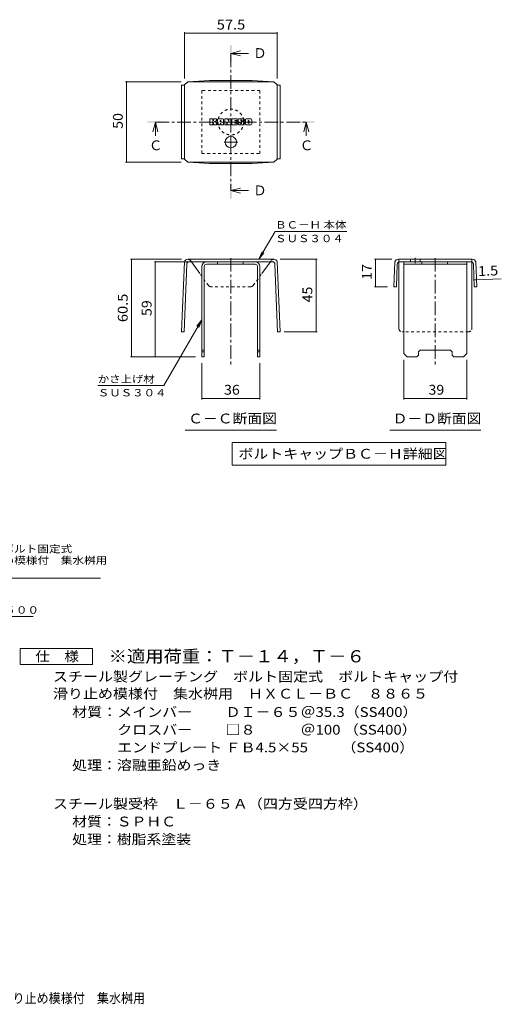
# Model space of a CAD drawing. Units: millimetres. Extents: x -2167 to 2221, y -1944 to 1739.
# Drawn here: x 726 to 2221, y -1899 to 1158 of the extents above; entities that cross this region are included whole.
import ezdxf

# ---------------------------------------------------------------- set-up
doc = ezdxf.new("R2010")
doc.units = ezdxf.units.MM
doc.header["$LTSCALE"] = 10
doc.linetypes.add('JWW_CENTER1', pattern=[6.773333, 4.233333, -0.846667, 0.846667, -0.846667])
doc.linetypes.add('JWW_DASHED1', pattern=[1.693333, 0.846667, -0.846667])
for name, color, linetype in [('D-4', 7, 'Continuous'), ('D-5', 7, 'Continuous'), ('D-8', 7, 'Continuous'), ('D-9', 7, 'Continuous'), ('D-F', 7, 'Continuous'), ('F-Fﾚｲﾔ', 7, 'Continuous')]:
    doc.layers.add(name, color=color, linetype=linetype)
doc.styles.add('ＭＳ ゴシック', font='txt', dxfattribs={"height": 1})

msp = doc.modelspace()

# ---------------------------------------------------------------- linework, layer by layer
at = {"layer": 'D-4', "color": 7, "linetype": 'Continuous', "lineweight": 9}
for p, q in [((1238.1, 1118.5), (1238.1, 974.8)), ((1238.1, 1115.5), (1525.6, 1115.5)), ((1525.6, 1118.5), (1525.6, 975)), ((1055, 965), (1228.1, 965)), ((1058, 965), (1058, 715)), ((1055, 715), (1228.1, 715)), ((1469.1, 413.6), (1519.2, 500.3)), ((1741.7, 500.3), (1519.2, 500.3)), ((1469.1, 413.6), (1478.7, 436.7)), ((1469.1, 413.6), (1484.4, 433.5)), ((1070.2, 413.6), (1228.3, 413.6)), ((1073.2, 413.6), (1073.2, 111.1)), ((1144.4, 406.1), (1286.8, 406.1)), ((1147.4, 111.1), (1147.4, 406.1)), ((1649.3, 413.6), (1535.4, 413.6)), ((1646.3, 413.6), (1646.3, 188.3)), ((1828, 413.6), (1881.7, 413.6)), ((1831, 328.6), (1831, 413.6)), ((2136.6, 349.5), (2144, 349.8)), ((2144, 349.8), (2221.3, 352.8)), ((1828, 328.6), (1868.1, 328.6)), ((1291.8, 225.5), (1174, 21.5)), ((1291.8, 225.5), (1276.6, 205.7)), ((1291.8, 225.5), (1282.3, 202.4)), ((1649.3, 188.3), (1547.1, 188.3)), ((1070.2, 111.1), (1271.8, 111.1)), ((1919, -21.3), (1919, 101.1)), ((2114, -21.3), (2114, 101.1)), ((1291.8, -21.3), (1291.8, 91.1)), ((1471.8, -21.3), (1471.8, 91.1)), ((969, 21.5), (1174, 21.5)), ((1291.8, -18.3), (1471.8, -18.3)), ((1919, -18.3), (2114, -18.3))]:
    msp.add_line(p, q, dxfattribs=at)
at = {"layer": 'D-4', "color": 2, "linetype": 'Continuous', "lineweight": 9}
for p, q in [((727.6, -844.9), (727.6, -794.9)), ((727.6, -794.9), (952.6, -794.9)), ((952.6, -794.9), (952.6, -844.9)), ((952.6, -844.9), (727.6, -844.9))]:
    msp.add_line(p, q, dxfattribs=at)
at = {"layer": 'D-4', "color": 7, "linetype": 'Continuous', "lineweight": 9, "const_width": 2}
for points in [[(1239.1, 1115.5, 0.414214), (1238.1, 1116.5, 0.414214), (1237.1, 1115.5, 0.414214), (1238.1, 1114.5, 0.414214)], [(1526.6, 1115.5, 0.414214), (1525.6, 1116.5, 0.414214), (1524.6, 1115.5, 0.414214), (1525.6, 1114.5, 0.414214)], [(1059, 965, 0.414214), (1058, 966, 0.414214), (1057, 965, 0.414214), (1058, 964, 0.414214)], [(1059, 715, 0.414214), (1058, 716, 0.414214), (1057, 715, 0.414214), (1058, 714, 0.414214)], [(1074.2, 413.6, 0.414214), (1073.2, 414.6, 0.414214), (1072.2, 413.6, 0.414214), (1073.2, 412.6, 0.414214)], [(1148.4, 406.1, 0.414214), (1147.4, 407.1, 0.414214), (1146.4, 406.1, 0.414214), (1147.4, 405.1, 0.414214)], [(1647.3, 413.6, 0.414214), (1646.3, 414.6, 0.414214), (1645.3, 413.6, 0.414214), (1646.3, 412.6, 0.414214)], [(1832, 413.6, 0.414214), (1831, 414.6, 0.414214), (1830, 413.6, 0.414214), (1831, 412.6, 0.414214)], [(2137.6, 349.5, 0.414214), (2136.6, 350.5, 0.414214), (2135.6, 349.5, 0.414214), (2136.6, 348.5, 0.414214)], [(2145, 349.8, 0.414214), (2144, 350.8, 0.414214), (2143, 349.8, 0.414214), (2144, 348.8, 0.414214)], [(1832, 328.6, 0.414214), (1831, 329.6, 0.414214), (1830, 328.6, 0.414214), (1831, 327.6, 0.414214)], [(1647.3, 188.3, 0.414214), (1646.3, 189.3, 0.414214), (1645.3, 188.3, 0.414214), (1646.3, 187.3, 0.414214)], [(1074.2, 111.1, 0.414214), (1073.2, 112.1, 0.414214), (1072.2, 111.1, 0.414214), (1073.2, 110.1, 0.414214)], [(1148.4, 111.1, 0.414214), (1147.4, 112.1, 0.414214), (1146.4, 111.1, 0.414214), (1147.4, 110.1, 0.414214)], [(1292.8, -18.3, 0.414214), (1291.8, -17.3, 0.414214), (1290.8, -18.3, 0.414214), (1291.8, -19.3, 0.414214)], [(1472.8, -18.3, 0.414214), (1471.8, -17.3, 0.414214), (1470.8, -18.3, 0.414214), (1471.8, -19.3, 0.414214)], [(1920, -18.3, 0.414214), (1919, -17.3, 0.414214), (1918, -18.3, 0.414214), (1919, -19.3, 0.414214)], [(2115, -18.3, 0.414214), (2114, -17.3, 0.414214), (2113, -18.3, 0.414214), (2114, -19.3, 0.414214)]]:
    msp.add_lwpolyline(points, format="xyb", close=True, dxfattribs=at)
at = {"layer": 'D-5', "color": 4, "linetype": 'Continuous', "lineweight": 9}
for p, q in [((1381.8, 1053), (1411.8, 1061)), ((1381.8, 1053), (1411.8, 1045)), ((1381.8, 1053), (1436.5, 1053)), ((1147.7, 839.9), (1139.7, 809.9)), ((1147.7, 839.9), (1155.7, 809.9)), ((1147.7, 839.9), (1147.7, 796.6)), ((1615.9, 839.9), (1607.9, 809.9)), ((1615.9, 839.9), (1623.9, 809.9)), ((1615.9, 839.9), (1615.9, 796.6)), ((1381.8, 626.8), (1411.8, 634.8)), ((1381.8, 626.8), (1411.8, 618.8)), ((1381.8, 626.8), (1436.5, 626.8))]:
    msp.add_line(p, q, dxfattribs=at)
at = {"layer": 'D-5', "color": 4, "linetype": 'JWW_CENTER1', "lineweight": 9}
for p, q in [((1381.8, 1053), (1381.8, 626.8)), ((1147.7, 839.9), (1615.9, 839.9))]:
    msp.add_line(p, q, dxfattribs=at)
at = {"layer": 'D-5', "color": 7, "linetype": 'Continuous', "lineweight": 9}
for p, q in [((1240.3, -116.5), (1523.3, -116.5)), ((1875, -116.5), (2158, -116.5)), ((1386, -155.1), (1386, -225.1)), ((1386, -155.1), (2049.6, -155.1)), ((2049.6, -155.1), (2049.6, -225.1)), ((1386, -225.1), (2049.6, -225.1)), ((233.5, -576.8), (977.1, -576.8)), ((377.8, -695.4), (767.9, -695.4))]:
    msp.add_line(p, q, dxfattribs=at)
at = {"layer": 'D-5', "color": 4, "linetype": 'Continuous', "lineweight": 9}
for points in [[(1379.3, 1028), (1379.3, 1078), (1384.3, 1028), (1384.3, 1078)], [(1122.7, 837.4), (1122.7, 842.4), (1172.7, 837.4), (1172.7, 842.4)], [(1590.9, 837.4), (1590.9, 842.4), (1640.9, 837.4), (1640.9, 842.4)], [(1379.3, 601.8), (1379.3, 651.8), (1384.3, 601.8), (1384.3, 651.8)]]:
    msp.add_solid(points, dxfattribs=at)
at = {"layer": 'D-8', "color": 4, "linetype": 'JWW_DASHED1', "lineweight": 9}
for p, q in [((1471.8, 937.4), (1291.8, 937.4)), ((1291.8, 937.4), (1291.8, 742.4)), ((1471.8, 742.4), (1471.8, 937.4)), ((1291.8, 742.4), (1471.8, 742.4))]:
    msp.add_line(p, q, dxfattribs=at)
at = {"layer": 'D-8', "color": 4, "linetype": 'Continuous', "lineweight": 9}
for p, q in [((1306.8, 406.1), (1456.8, 406.1)), ((1456.8, 398.6), (1306.8, 398.6)), ((1339.9, 398.6), (1339.9, 406.1)), ((1419.9, 398.6), (1419.9, 406.1)), ((1919, 406.1), (2114, 406.1)), ((1919, 121.1), (1919, 406.1)), ((1919, 398.6), (2114, 398.6)), ((1974.6, 398.6), (1974.6, 406.1)), ((2054.6, 398.6), (2054.6, 406.1)), ((2114, 121.1), (2114, 406.1)), ((1291.8, 391.1), (1291.8, 111.1)), ((1299.3, 391.1), (1299.3, 111.1)), ((1464.3, 391.1), (1464.3, 111.1)), ((1471.8, 391.1), (1471.8, 111.1)), ((1291.8, 131.1), (1299.3, 131.1)), ((1291.8, 126.1), (1299.3, 126.1)), ((1464.3, 131.1), (1471.8, 131.1)), ((1464.3, 126.1), (1471.8, 126.1)), ((1964, 126.1), (1969, 131.1)), ((1964, 116.1), (1964, 126.1)), ((1969, 131.1), (2064, 131.1)), ((2069, 126.1), (2064, 131.1)), ((2069, 116.1), (2069, 126.1)), ((1291.8, 111.1), (1299.3, 111.1)), ((1471.8, 111.1), (1464.3, 111.1)), ((1919, 121.1), (1929, 111.1)), ((1959, 111.1), (1929, 111.1)), ((1964, 116.1), (1959, 111.1)), ((2069, 116.1), (2074, 111.1)), ((2104, 111.1), (2074, 111.1)), ((2114, 121.1), (2104, 111.1))]:
    msp.add_line(p, q, dxfattribs=at)
at = {"layer": 'D-8', "color": 4, "linetype": 'JWW_DASHED1', "lineweight": 9}
msp.add_circle((1381.8, 839.9), 40, dxfattribs=at)
at = {"layer": 'D-8', "color": 4, "linetype": 'Continuous', "lineweight": 9}
for centre, radius, start, end in [((1306.8, 391.1), 15, 90, 180), ((1306.8, 391.1), 7.5, 90, 180), ((1456.8, 391.1), 15, 0, 90), ((1456.8, 391.1), 7.5, 0, 90)]:
    msp.add_arc(centre, radius, start, end, dxfattribs=at)
at = {"layer": 'D-9', "color": 2, "linetype": 'Continuous', "lineweight": 9}
for p, q in [((1238.1, 954.8), (1229.1, 954.8)), ((1229.1, 954.8), (1229.1, 725.2)), ((1238.1, 955), (1248.1, 965)), ((1238.1, 725), (1238.1, 955)), ((1248.1, 965), (1315.4, 968.4)), ((1248.1, 965), (1515.6, 965)), ((1448.3, 968.4), (1315.4, 968.4)), ((1515.6, 965), (1448.3, 968.4)), ((1525.6, 955), (1515.6, 965)), ((1525.6, 725), (1525.6, 955)), ((1525.6, 954.8), (1534.6, 954.8)), ((1534.6, 954.8), (1534.6, 725.2)), ((1238.1, 725.2), (1229.1, 725.2)), ((1238.1, 725), (1248.1, 715)), ((1248.1, 715), (1315.4, 711.6)), ((1248.1, 715), (1515.6, 715)), ((1448.3, 711.6), (1315.4, 711.6)), ((1515.6, 715), (1448.3, 711.6)), ((1525.6, 725), (1515.6, 715)), ((1525.6, 725.2), (1534.6, 725.2)), ((1237.8, 406.1), (1229.1, 188.6)), ((1245, 399), (1236.6, 188.3)), ((1515.4, 413.6), (1248.3, 413.6)), ((1252.5, 406.1), (1511.2, 406.1)), ((1285.7, 369.4), (1259.2, 406.1)), ((1478.2, 369.7), (1504.5, 406.1)), ((1518.7, 399), (1527.1, 188.3)), ((1525.9, 406.1), (1534.6, 188.6)), ((1891.2, 406.1), (1888.1, 328.6)), ((1898.4, 399), (1895.6, 328.3)), ((2016.5, 413.6), (1901.7, 413.6)), ((1903.5, 198.6), (1903.5, 405.8)), ((2127.1, 406.1), (1905.9, 406.1)), ((1939.3, 413.6), (1939.3, 406.1)), ((1969.3, 413.6), (1969.3, 406.1)), ((2016.5, 413.6), (2131.3, 413.6)), ((2129.5, 198.6), (2129.5, 405.8)), ((2134.6, 399), (2137.4, 328.3)), ((2141.8, 406.1), (2144.9, 328.6)), ((1888.1, 328.6), (1895.6, 328.3)), ((2144.9, 328.6), (2137.4, 328.3)), ((1229.1, 188.6), (1236.6, 188.3)), ((1534.6, 188.6), (1527.1, 188.3))]:
    msp.add_line(p, q, dxfattribs=at)
at = {"layer": 'D-9', "color": 2, "linetype": 'JWW_CENTER1', "lineweight": 9}
for p, q in [((1381.8, 795.9), (1381.8, 759)), ((1403.6, 777.5), (1360.1, 777.5)), ((1381.8, 417.6), (1381.8, 83.7)), ((1954.3, 418.6), (1954.3, 401.2)), ((2016.5, 417.6), (2016.5, 83.7))]:
    msp.add_line(p, q, dxfattribs=at)
at = {"layer": 'D-9', "color": 2, "linetype": 'JWW_DASHED1', "lineweight": 9}
for p, q in [((1259.2, 406.1), (1256.5, 409.9)), ((1504.5, 406.1), (1507.2, 409.9)), ((1903.5, 405.8), (1903.5, 413.6)), ((2129.5, 405.8), (2129.5, 413.6)), ((1312.4, 332.4), (1285.7, 369.4)), ((1451.3, 332.4), (1478.2, 369.7)), ((1443.5, 328.6), (1320.2, 328.6)), ((2119.5, 188.6), (1913.5, 188.6))]:
    msp.add_line(p, q, dxfattribs=at)
at = {"layer": 'D-9', "color": 2, "linetype": 'Continuous', "lineweight": 9}
msp.add_circle((1381.8, 777.5), 17.5, dxfattribs=at)
for centre, radius, start, end in [((1248.2, 402.7), 11, 89.4438, 161.5628), ((1252.5, 398.6), 7.5, 90, 177.7066), ((1511.2, 398.6), 7.5, 2.2934, 90), ((1515.5, 402.7), 11, 18.4372, 90.5562), ((1901.6, 402.7), 11, 89.4438, 161.5628), ((1905.9, 398.6), 7.5, 90, 177.7066), ((2127.1, 398.6), 7.5, 2.2934, 90), ((2131.4, 402.7), 11, 18.4372, 90.5562), ((1913.5, 198.6), 10, 180, 198.1933), ((2119.5, 198.6), 10, 341.8067, 0)]:
    msp.add_arc(centre, radius, start, end, dxfattribs=at)
at = {"layer": 'D-9', "color": 2, "linetype": 'JWW_DASHED1', "lineweight": 9}
for centre, radius, start, end in [((1248.2, 402.7), 11, 41.1558, 89.4438), ((1515.5, 402.7), 11, 90.5562, 138.8442), ((1320.2, 338.6), 10, 218.7464, 270), ((1443.5, 338.6), 10, 270, 321.2536), ((1913.5, 198.6), 10, 198.1933, 270), ((2119.5, 198.6), 10, 270, 341.8067)]:
    msp.add_arc(centre, radius, start, end, dxfattribs=at)
at = {"layer": 'D-F', "color": 7, "linetype": 'Continuous', "lineweight": 9}
for p, q in [((1316.8, 832), (1316.8, 848.8)), ((1325.2, 849.5), (1317.6, 849.5)), ((1317.6, 831.2), (1325.2, 831.2)), ((1326, 848.8), (1326, 844.1)), ((1326, 832), (1326, 837.4)), ((1328.5, 848.8), (1328.5, 844.1)), ((1328.5, 832), (1328.5, 837.4)), ((1329.2, 831.2), (1336, 831.2)), ((1336, 849.5), (1329.3, 849.5)), ((1336.8, 848.8), (1336.8, 844.8)), ((1336.8, 832), (1336.8, 836.6)), ((1340.1, 832), (1340.1, 846.9)), ((1347.7, 831.2), (1340.9, 831.2)), ((1356.7, 849.5), (1342.7, 849.5)), ((1348.4, 840.6), (1348.4, 843.3)), ((1348.4, 832), (1348.4, 834.1)), ((1350.7, 840.3), (1348.7, 840.3)), ((1351, 840.6), (1351, 843.3)), ((1351, 832), (1351, 834.1)), ((1351.8, 831.2), (1358.5, 831.2)), ((1359.3, 832), (1359.3, 846.9)), ((1362.7, 848.8), (1362.7, 832)), ((1363.5, 849.5), (1372, 849.5)), ((1368.5, 831.2), (1363.5, 831.2)), ((1369.3, 832), (1369.3, 836.5)), ((1371.7, 831.8), (1370.3, 836.7)), ((1381.8, 831.2), (1372.5, 831.2)), ((1372.7, 849), (1375.1, 841.5)), ((1375.9, 848.8), (1375.9, 841.7)), ((1376.7, 849.5), (1381.8, 849.5)), ((1382.6, 848.8), (1382.6, 832)), ((1385.2, 832), (1385.2, 848.8)), ((1385.9, 849.5), (1401, 849.5)), ((1385.9, 831.2), (1401, 831.2)), ((1401, 838.4), (1395.4, 838.4)), ((1401, 836.2), (1395.4, 836.2)), ((1401, 844.6), (1395.5, 844.6)), ((1401, 842.4), (1395.5, 842.4)), ((1401.8, 845.4), (1401.8, 848.8)), ((1401.8, 839.1), (1401.8, 841.6)), ((1401.8, 832), (1401.8, 835.4)), ((1404.3, 836.3), (1404.3, 833.8)), ((1405.1, 837), (1411.9, 837)), ((1421.8, 849.5), (1406.5, 849.5)), ((1414.4, 838.7), (1406.5, 838.7)), ((1422.2, 831.2), (1407, 831.2)), ((1412.6, 842.8), (1412.6, 844.9)), ((1412.7, 836.3), (1412.7, 835.7)), ((1413.4, 842), (1422.2, 842)), ((1415.2, 844.4), (1415.2, 844.9)), ((1415.2, 837.9), (1415.2, 835.7)), ((1416, 843.6), (1424.4, 843.6)), ((1424.4, 846.9), (1424.4, 843.6)), ((1426.9, 833.8), (1426.9, 846.9)), ((1444.3, 849.5), (1429.5, 849.5)), ((1444.3, 831.2), (1429.5, 831.2)), ((1435.3, 837.8), (1435.3, 842.9)), ((1438.5, 837.8), (1438.5, 842.9)), ((1446.9, 846.9), (1446.9, 833.8))]:
    msp.add_line(p, q, dxfattribs=at)
for centre, radius, start, end in [((1317.6, 848.8), 0.786, 90, 180), ((1317.6, 832), 0.786, 180, 270), ((1325.2, 848.8), 0.786, 0, 90), ((1325.2, 832), 0.786, 270, 0), ((1327.2, 844.1), 1.26, 180, 0), ((1327.2, 837.4), 1.24, 0, 180), ((1329.3, 848.8), 0.786, 90, 180), ((1329.2, 832), 0.786, 180, 270), ((1331.4, 840.8), 0.439, 97.3317, 266.5718), ((1329.9, 852.4), 11.3, 277.3317, 299.4207), ((1330.9, 832.1), 8.21, 53.7199, 86.5718), ((1334.2, 844.8), 2.62, 299.4207, 0), ((1334.2, 836.6), 2.62, 0, 53.7199), ((1336, 848.8), 0.786, 0, 90), ((1336, 832), 0.786, 270, 0), ((1342.7, 846.9), 2.62, 90, 180), ((1340.9, 832), 0.786, 180, 270), ((1347.7, 832), 0.786, 270, 0), ((1349.7, 843.3), 1.28, 0, 180), ((1348.7, 840.6), 0.262, 180, 270), ((1349.7, 834.1), 1.28, 0, 180), ((1350.7, 840.6), 0.262, 270, 0), ((1351.8, 832), 0.786, 180, 270), ((1356.7, 846.9), 2.62, 0, 90), ((1358.5, 832), 0.786, 270, 0), ((1363.5, 848.8), 0.786, 90, 180), ((1363.5, 832), 0.786, 180, 270), ((1368.5, 832), 0.786, 270, 0), ((1369.8, 836.5), 0.505, 16.4888, 180), ((1372.5, 832), 0.786, 196.4888, 270), ((1372, 848.8), 0.786, 17.7564, 90), ((1375.5, 841.7), 0.413, 197.7564, 0), ((1376.7, 848.8), 0.786, 90, 180), ((1381.8, 848.8), 0.786, 0, 90), ((1381.8, 832), 0.786, 270, 0), ((1385.9, 848.8), 0.786, 90, 180), ((1385.9, 832), 0.786, 180, 270), ((1395.5, 843.5), 1.1, 90, 270), ((1395.4, 837.3), 1.07, 90, 270), ((1401, 848.8), 0.786, 0, 90), ((1401, 845.4), 0.786, 270, 0), ((1401, 841.6), 0.786, 0, 90), ((1401, 839.1), 0.786, 270, 0), ((1401, 835.4), 0.786, 0, 90), ((1401, 832), 0.786, 270, 0), ((1416.2, 844.1), 11.9, 157.1011, 202.8989), ((1405.1, 836.3), 0.786, 90, 180), ((1407, 833.8), 2.62, 180, 270), ((1406.5, 848.2), 1.31, 90, 157.1011), ((1406.5, 840), 1.31, 202.8989, 270), ((1411.9, 836.3), 0.786, 0, 90), ((1413.9, 844.9), 1.29, 0, 180), ((1413.4, 842.8), 0.786, 180, 270), ((1413.9, 835.7), 1.25, 180, 0), ((1414.4, 837.9), 0.786, 0, 90), ((1416, 844.4), 0.786, 180, 270), ((1421.8, 846.9), 2.62, 0, 90), ((1422.2, 840.7), 1.31, 22.908, 90), ((1422.2, 832.5), 1.31, 270, 337.092), ((1412.5, 836.6), 11.9, 337.092, 22.908), ((1429.5, 846.9), 2.62, 90, 180), ((1429.5, 833.8), 2.62, 180, 270), ((1436.9, 842.9), 1.61, 0, 180), ((1436.9, 837.8), 1.61, 180, 0), ((1444.3, 846.9), 2.62, 0, 90), ((1444.3, 833.8), 2.62, 270, 0)]:
    msp.add_arc(centre, radius, start, end, dxfattribs=at)

# ---------------------------------------------------------------- texts
at = {"layer": 'D-4', "color": 2, "linetype": 'Continuous', "lineweight": 211, "style": 'ＭＳ ゴシック'}
for s, width, p in [('57.5', 1.09375, (1338.1, 1127.1)), ('36', 1.0625, (1360.6, -6.7)), ('39', 1.0625, (1995.2, -6.7)), ('仕\u3000様', 1.083333, (775.1, -834.3))]:
    msp.add_text(s, height=30.48, dxfattribs=dict(at, width=width)).set_placement(p)
for s, rotation, width, p in [('50', 90, 1.0625, (1046.4, 818.7)), ('17', 90, 1.0625, (1819.4, 349.9)), ('1.5', 2.2934, 1.083333, (2149.7, 361.6)), ('45', 90, 1.0625, (1634.7, 279.7)), ('60.5', 90, 1.09375, (1061.6, 218.6)), ('59', 90, 1.0625, (1135.8, 237.4))]:
    msp.add_text(s, height=30.48, rotation=rotation, dxfattribs=dict(at, width=width)).set_placement(p)
at = {"layer": 'D-4', "color": 7, "linetype": 'Continuous', "lineweight": 9, "style": 'ＭＳ ゴシック'}
for s, width, p in [('ＢＣ－Ｈ 本体', 1.141026, (1519.2, 509.2)), ('ＳＵＳ３０４', 1.138889, (1519.2, 466.8)), ('かさ上げ材', 1.133333, (969, 30.4)), ('ＳＵＳ３０４', 1.138889, (969, -12))]:
    msp.add_text(s, height=22.86, rotation=359.9999, dxfattribs=dict(at, width=width)).set_placement(p)
at = {"layer": 'D-4', "color": 2, "linetype": 'Continuous', "lineweight": 9, "style": 'ＭＳ ゴシック'}
for s, width, p in [('スチール製受枠\u3000Ｌ－６５Ａ（四方受四方枠）', 1.119048, (829.7, -1292.2)), ('材質：ＳＰＨＣ', 1.107143, (889.4, -1347.2)), ('処理：樹脂系塗装', 1.109375, (889.4, -1402.2))]:
    msp.add_text(s, height=30.48, dxfattribs=dict(at, width=width)).set_placement(p)
at = {"layer": 'D-5', "color": 2, "linetype": 'Continuous', "lineweight": 9, "style": 'ＭＳ ゴシック'}
for s, p in [('Ｄ', (1451.5, 1038.6)), ('Ｃ', (1595.9, 752.3)), ('Ｄ', (1451.5, 612.4))]:
    msp.add_text(s, height=30.5, dxfattribs=at).set_placement(p)
at = {"layer": 'D-5', "color": 2, "linetype": 'Continuous', "lineweight": 211, "style": 'ＭＳ ゴシック'}
msp.add_text('Ｃ', height=30.5, dxfattribs=at).set_placement((1127.7, 752.3))
for s, width, p in [('Ｃ－Ｃ断面図', 1.104167, (1249.3, -95.9)), ('Ｄ－Ｄ断面図', 1.104167, (1884, -95.9)), ('ボルトキャップＢＣ－Ｈ詳細図', 1.116071, (1405.3, -205.4))]:
    msp.add_text(s, height=30.48, dxfattribs=dict(at, width=width)).set_placement(p)
at = {"layer": 'D-5', "color": 7, "linetype": 'Continuous', "lineweight": 9, "style": 'ＭＳ ゴシック'}
for s, rotation, width, p in [('スチール製グレーチング\u3000ボルト固定式', 0.0002, 1.157407, (239.6, -496.9)), ('ボルトキャップ付\u3000滑り止め模様付\u3000集水桝用', 0.0001, 1.15873, (239.6, -532.4))]:
    msp.add_text(s, height=22.86, rotation=rotation, dxfattribs=dict(at, width=width)).set_placement(p)
at = {"layer": 'D-5', "color": 7, "linetype": 'Continuous', "lineweight": 211, "style": 'ＭＳ ゴシック', "width": 1.151515}
msp.add_text('溶接用アンカ－＠５００', height=22.86, dxfattribs=at).set_placement((391.4, -686.5))
at = {"layer": 'D-5', "color": 3, "linetype": 'Continuous', "lineweight": 9, "style": 'ＭＳ ゴシック', "width": 1.092857}
msp.add_text('※適用荷重：Ｔ－１４，Ｔ－６', height=38.1, dxfattribs=at).set_placement((1002.6, -837.9))
at = {"layer": 'D-5', "color": 2, "linetype": 'Continuous', "lineweight": 9, "style": 'ＭＳ ゴシック'}
for s, width, p in [('スチール製グレーチング\u3000ボルト固定式\u3000ボルトキャップ付', 1.12037, (829.7, -897.2)), ('滑り止め模様付\u3000集水桝用\u3000ＨＸＣＬ－ＢＣ\u3000８８６５', 1.12, (829.7, -950.2)), ('材質：メインバー\u3000\u3000 ＤＩ－６５＠35.3（SS400）', 1.119565, (889.4, -1007.2)), ('\u3000\u3000\u3000クロスバー\u3000\u3000 □８\u3000\u3000\u3000＠100 （SS400）', 1.119565, (889.4, -1062.2)), ('\u3000\u3000\u3000エンドプレート ＦＢ4.5×55\u3000\u3000 （SS400）', 1.119565, (889.4, -1117.2)), ('処理：溶融亜鉛めっき', 1.1125, (889.4, -1172.2))]:
    msp.add_text(s, height=30.48, dxfattribs=dict(at, width=width)).set_placement(p)
at = {"layer": 'F-Fﾚｲﾔ', "color": 2, "linetype": 'Continuous', "lineweight": 9, "style": 'ＭＳ ゴシック', "width": 0.899375}
msp.add_text('スチール製グレーチング\u3000ボルト固定式\u3000ボルトキャップ付\u3000滑り止め模様付\u3000集水桝用', height=30.48, dxfattribs=at).set_placement((-380.3, -1895.7))

doc.saveas('drawing.dxf')
